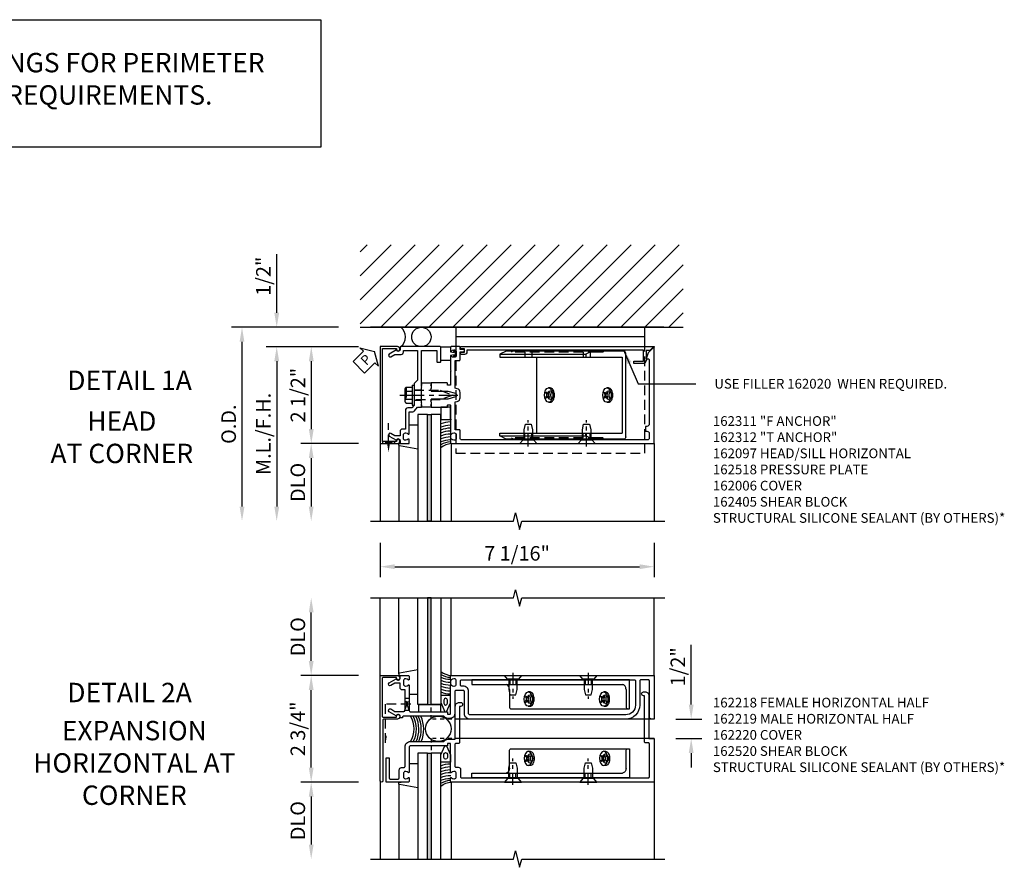
# Model space of a CAD drawing. Units: inches. Extents: x 240 to 393, y -91 to 3.
# Drawn here: x 279 to 305, y -29 to -7 of the extents above; entities that cross this region are included whole.
import ezdxf
from ezdxf.enums import TextEntityAlignment as Align

# ---------------------------------------------------------------- set-up
doc = ezdxf.new("R2010")
doc.units = ezdxf.units.IN
doc.header["$MEASUREMENT"] = 0
doc.linetypes.add('CENTER', pattern=[2, 1.25, -0.25, 0.25, -0.25])
doc.linetypes.add('HIDDEN', pattern=[0.375, 0.25, -0.125])
for name, color, linetype in [('CENTER', 1, 'CENTER'), ('HIDDEN', 3, 'HIDDEN'), ('PART_NUMBERS', 6, 'Continuous'), ('R-ANNO-DIMS', 3, 'Continuous'), ('R-SWTS-DET1', 1, 'Continuous'), ('R-SWTS-DET2', 4, 'Continuous'), ('R-SWTS-DET3', 5, 'Continuous'), ('R-SWTS-DET5', 7, 'Continuous'), ('TEXT', 3, 'Continuous')]:
    doc.layers.add(name, color=color, linetype=linetype)
doc.styles.add('ARIAL', font='arial.ttf')
doc.styles.get("Standard").update_dxf_attribs({"font": 'arial.ttf'})
doc.dimstyles.new('EXT_ON-OFF', dxfattribs={"dimscale": 3, "dimtxt": 0.125, "dimasz": 0.125, "dimexe": 0.09, "dimexo": 0.1875, "dimgap": 0.05, "dimtad": 3, "dimdec": 4, "dimzin": 3, "dimdsep": 46, "dimlunit": 5, "dimtxsty": 'ARIAL', "dimcen": 0, "dimse2": 1, "dimazin": 0, "dimtfac": 1, "dimtdec": 4, "dimtofl": 0, "dimtmove": 0, "dimatfit": 0, "dimfxl": 0, "dimfrac": 2, "dimtolj": 1, "dimtzin": 3, "dimarcsym": 0})
doc.dimstyles.new('EXT_ON-ON', dxfattribs={"dimscale": 3, "dimtxt": 0.125, "dimasz": 0.125, "dimexe": 0.09, "dimexo": 0.1875, "dimgap": 0.05, "dimtad": 3, "dimdec": 5, "dimzin": 3, "dimdsep": 46, "dimlunit": 5, "dimtxsty": 'ARIAL', "dimcen": 0, "dimazin": 0, "dimtfac": 1, "dimtdec": 5, "dimtofl": 0, "dimtmove": 0, "dimatfit": 0, "dimfxl": 0, "dimfrac": 2, "dimtolj": 1, "dimtzin": 3, "dimarcsym": 0})
doc.dimstyles.get("Standard").update_dxf_attribs({"dimtxt": 0.18, "dimasz": 0.18, "dimexe": 0.18, "dimexo": 0.0625, "dimgap": 0.09, "dimtad": 0, "dimtih": 1, "dimtoh": 1, "dimdec": 4, "dimzin": 0, "dimdsep": 46, "dimtxsty": 'Standard', "dimcen": 0.09, "dimadec": 0, "dimazin": 0, "dimtfac": 1, "dimtdec": 4, "dimtofl": 0, "dimtmove": 0, "dimatfit": 3, "dimfxl": 0, "dimtolj": 1, "dimtzin": 0, "dimarcsym": 0})

# ---------------------------------------------------------------- blocks, each defined once
blk = doc.blocks.new('14hd_an1')
at = {"color": 7, "linetype": 'Continuous'}
for p, q in [((0.639375, 1.75), (0.639375, 1.25)), ((5.514375, 1.75), (0.639375, 1.75)), ((5.514375, 1.25), (5.514375, 1.75)), ((5.514375, 1.5), (0.639375, 1.5))]:
    blk.add_line(p, q, dxfattribs=at)
at = {"color": 7, "linetype": 'HIDDEN'}
for p, q in [((0.639375, 1.25), (0.639375, -1.5)), ((5.514375, -1.5), (5.514375, 1.25)), ((0.639375, -1.5), (5.514375, -1.5))]:
    blk.add_line(p, q, dxfattribs=at)
blk = doc.blocks.new('B162097')
blk.add_lwpolyline([(0.5, 0.64), (0.515, 0.625), (0.5, 0.61), (0.5, 0.263, -0.414214), (0.49, 0.253), (0.434, 0.253, -0.414214), (0.424, 0.263), (0.424, 0.303, 0.414214), (0.414, 0.313), (0, 0.313), (0, 0.273), (-0.015, 0.258), (0, 0.243), (0, 0.17), (-0.015, 0.155), (0, 0.14), (0, 0.1), (0.43, 0.1), (0.628, 0.047, -0.339454), (0.65, 0.018), (0.65, -0.018, -0.339454), (0.628, -0.047), (0.43, -0.1), (0, -0.1), (0, -0.14), (-0.015, -0.155), (0, -0.17), (0, -0.243), (-0.015, -0.258), (0, -0.273), (0, -0.313), (0.414, -0.313, 0.414214), (0.424, -0.303), (0.424, -0.263, -0.414214), (0.434, -0.253), (0.49, -0.253, -0.414214), (0.5, -0.263), (0.5, -0.61), (0.515, -0.625), (0.5, -0.64), (0.5, -0.992, 0.669376), (0.526, -1.003, -0.199773), (0.589, -0.976), (0.6, -0.976, -0.414214), (0.65, -1.026), (0.65, -1.114, -0.414214), (0.6, -1.164), (0.589, -1.164, -0.199773), (0.526, -1.137, 0.669376), (0.5, -1.148), (0.5, -1.23, 0.414214), (0.52, -1.25), (5.75, -1.25), (5.75, 1.219, 0.668179), (5.733, 1.226), (5.599, 1.092), (5.543, 0.938), (5.595, 0.938, -0.414214), (5.625, 0.908), (5.625, -0.745, -0.414214), (5.565, -0.805), (5.53, -0.805), (5.53, -0.93), (5.565, -0.93, -0.414214), (5.625, -0.99), (5.625, -1.12, -0.414214), (5.595, -1.15), (0.78, -1.15, -0.414214), (0.75, -1.12), (0.75, -0.915, 0.414214), (0.73, -0.895), (0.625, -0.895), (0.625, -0.177), (0.676, -0.164, 0.339454), (0.75, -0.067), (0.75, 0.067, 0.339454), (0.676, 0.164), (0.625, 0.177), (0.625, 0.895), (0.73, 0.895, 0.414214), (0.75, 0.915), (0.75, 1.12), (0.831, 1.12, 1), (0.831, 1.18), (0.75, 1.18), (0.75, 1.23, 0.414214), (0.73, 1.25), (0.52, 1.25, 0.414214), (0.5, 1.23), (0.5, 1.148, 0.669376), (0.526, 1.137, -0.199773), (0.589, 1.164), (0.6, 1.164, -0.414214), (0.65, 1.114), (0.65, 1.026, -0.414214), (0.6, 0.976), (0.589, 0.976, -0.199773), (0.526, 1.003, 0.669376), (0.5, 0.992)], format="xyb", close=True)
blk = doc.blocks.new('B162310')
for p, q in [((-0.25, 0.313), (0, 0.313)), ((-0.25, 0.313), (-0.25, 0.2505)), ((0, 0.313), (0, 0.2505)), ((-0.25, -0.2505), (-0.25, -0.313)), ((0, -0.2505), (0, -0.313)), ((0, -0.313), (-0.25, -0.313))]:
    blk.add_line(p, q)
blk = doc.blocks.new('B128406')
at = {"color": 7}
for p, q in [((-0.05, 0.26), (-0.05, -0.26)), ((-0.05, 0.26), (0, 0.26)), ((0, 0.26), (0, -0.26)), ((-0.24, 0.153), (-0.24, -0.156)), ((-0.205, 0.203), (-0.05, 0.203)), ((-0.205, 0.101), (-0.05, 0.101)), ((-0.205, -0.105), (-0.05, -0.105)), ((-0.205, -0.206), (-0.05, -0.206)), ((-0.05, -0.26), (0, -0.26))]:
    blk.add_line(p, q, dxfattribs=at)
at = {"color": 7, "linetype": 'HIDDEN'}
blk.add_line((-0.209, 0.187), (-0.209, -0.19), dxfattribs=at)
blk.add_lwpolyline([(0, 0.124), (0.669, 0.124), (1, 0), (0.669, -0.124), (0, -0.124)], dxfattribs=at)
at = {"color": 7}
for centre, radius, start, end in [((-0.186, 0.152), 0.0543, 110.9107, 249.0893), ((-0.071, -0.002), 0.169, 142.5556, 217.4444), ((-0.186, -0.155), 0.0543, 110.9107, 249.0893)]:
    blk.add_arc(centre, radius, start, end, dxfattribs=at)
at = {"layer": 'CENTER', "ltscale": 0.5}
blk.add_line((-0.365, 0), (1.125, 0), dxfattribs=at)
at = {"layer": 'HIDDEN', "color": 7}
for p, q in [((-0.228, 0.187), (-0.209, 0.187)), ((-0.228, -0.19), (-0.209, -0.19))]:
    blk.add_line(p, q, dxfattribs=at)
blk = doc.blocks.new('b162006a')
blk.add_lwpolyline([(-1.2525, 1.2), (-0.8885, 1.2), (-0.8885, 1.17, 1), (-0.8085, 1.17), (-0.8085, 1.19, 0.4142136), (-0.8685, 1.25), (-1.3125, 1.25), (-1.3125, -1.25), (-0.8685, -1.25, 0.4142136), (-0.8085, -1.19), (-0.8085, -1.17, 1), (-0.8885, -1.17), (-0.8885, -1.2), (-1.2525, -1.2)], format="xyb", close=True)
blk = doc.blocks.new('B162216')
blk.add_lwpolyline([(-0.35, 0.386), (-0.436, 0.3), (-0.436, 0.015), (-0.421, 0), (-0.436, -0.015), (-0.436, -0.26), (-0.492, -0.33), (-0.602, -0.33, 0.414214), (-0.662, -0.39), (-0.662, -0.876), (-0.737, -0.876, 0.414214), (-0.797, -0.936), (-0.797, -1.05), (-0.932, -1.05), (-1.037, -0.989, 1), (-1.077, -1.059), (-0.894, -1.164, -0.84909), (-0.797, -1.18), (-0.797, -1.235, 0.414214), (-0.782, -1.25), (-0.577, -1.25, 0.414214), (-0.562, -1.235), (-0.562, -1.148, 0.669376), (-0.588, -1.137, -0.199773), (-0.651, -1.164), (-0.662, -1.164, -0.414214), (-0.712, -1.114), (-0.712, -1.026, -0.414214), (-0.662, -0.976), (-0.651, -0.976, -0.199773), (-0.588, -1.003, 0.669376), (-0.562, -0.992), (-0.562, -0.43), (-0.473, -0.43, 0.226277), (-0.427, -0.408), (-0.35, -0.313), (-0.25, -0.313), (-0.25, -0.225), (-0.235, -0.21), (-0.25, -0.195), (-0.25, 0.195), (-0.235, 0.21), (-0.25, 0.225), (-0.25, 1.15), (0.15, 1.15), (0.15, 0.865, 0.414214), (0.165, 0.85), (0.235, 0.85, 0.414214), (0.25, 0.865), (0.25, 1.235, 0.414214), (0.235, 1.25), (-0.782, 1.25, 0.414214), (-0.797, 1.235), (-0.797, 1.18, -0.84909), (-0.894, 1.164), (-1.077, 1.059, 1), (-1.037, 0.989), (-0.932, 1.05), (-0.771, 1.05, 0.414214), (-0.711, 1.11), (-0.711, 1.15), (-0.35, 1.15)], format="xyb", close=True)
blk = doc.blocks.new('B162518')
at = {"layer": 'HIDDEN'}
for p, q in [((-0.436, 0.133), (-0.25, 0.133)), ((-0.436, -0.133), (-0.25, -0.133))]:
    blk.add_line(p, q, dxfattribs=at)
blk.add_blockref('B162216', (0, 0))
blk = doc.blocks.new('B027857')
blk.add_lwpolyline([(0.055, 0.037), (0.067, 0.081, 1), (0.042, 0.088), (0.02, 0.007), (0.042, -0.073, 1), (0.067, -0.066), (0.055, -0.023), (0.15, -0.043), (0.15, -0.173), (0.34, -0.173), (0.4, -0.173), (0.4, 0.007), (0.4, 0.187), (0.34, 0.187), (0.15, 0.187), (0.15, 0.057)], format="xyb", close=True)
blk = doc.blocks.new('*D98')
at = {"layer": 'DEFPOINTS', "color": 0}
for p in [(288.465, -19.789), (295.528, -19.789), (295.528, -20.964)]:
    blk.add_point(p, dxfattribs=at)
at = {"layer": 'R-ANNO-DIMS', "color": 0, "lineweight": -2}
for p, q in [((288.465, -20.351), (288.465, -21.234)), ((295.528, -20.352), (295.528, -21.234)), ((288.84, -20.964), (295.153, -20.964))]:
    blk.add_line(p, q, dxfattribs=at)
at = {"layer": 'R-ANNO-DIMS', "color": 0}
for points in [[(288.84, -20.902), (288.84, -21.027), (288.465, -20.964)], [(295.153, -20.902), (295.153, -21.027), (295.528, -20.964)]]:
    blk.add_solid(points, dxfattribs=at)
at = {"layer": 'R-ANNO-DIMS', "color": 0, "insert": (291.996, -20.62), "char_height": 0.375, "attachment_point": 5, "style": 'ARIAL'}
blk.add_mtext('\\A1;7 1/16"', dxfattribs=at)
blk = doc.blocks.new('*D102')
at = {"layer": 'DEFPOINTS', "color": 0}
for p in [(288.465, -15.289), (286.689, -17.789), (288.465, -17.789)]:
    blk.add_point(p, dxfattribs=at)
at = {"layer": 'R-ANNO-DIMS', "color": 0, "lineweight": -2}
for p, q in [((287.903, -15.289), (286.419, -15.289)), ((286.689, -15.664), (286.689, -17.414)), ((287.903, -17.789), (286.419, -17.789))]:
    blk.add_line(p, q, dxfattribs=at)
at = {"layer": 'R-ANNO-DIMS', "color": 0}
for points in [[(286.627, -15.664), (286.752, -15.664), (286.689, -15.289)], [(286.627, -17.414), (286.752, -17.414), (286.689, -17.789)]]:
    blk.add_solid(points, dxfattribs=at)
at = {"layer": 'R-ANNO-DIMS', "color": 0, "insert": (286.345, -16.539), "char_height": 0.375, "attachment_point": 5, "rotation": 90, "style": 'ARIAL'}
blk.add_mtext('\\A1;2 1/2"', dxfattribs=at)
blk = doc.blocks.new('*D103')
at = {"layer": 'DEFPOINTS', "color": 0}
for p in [(288.465, -17.789), (286.687, -19.789), (288.215, -19.789)]:
    blk.add_point(p, dxfattribs=at)
at = {"layer": 'R-ANNO-DIMS', "color": 0, "lineweight": -2}
for p, q in [((287.903, -17.789), (286.417, -17.789)), ((286.687, -18.164), (286.687, -19.414))]:
    blk.add_line(p, q, dxfattribs=at)
at = {"layer": 'R-ANNO-DIMS', "color": 0}
for points in [[(286.625, -18.164), (286.75, -18.164), (286.687, -17.789)], [(286.625, -19.414), (286.75, -19.414), (286.687, -19.789)]]:
    blk.add_solid(points, dxfattribs=at)
at = {"layer": 'R-ANNO-DIMS', "color": 0, "insert": (286.343, -18.789), "char_height": 0.375, "attachment_point": 5, "rotation": 90, "style": 'ARIAL'}
blk.add_mtext('\\A1;DLO', dxfattribs=at)
blk = doc.blocks.new('*D104')
at = {"layer": 'DEFPOINTS', "color": 0}
for p in [(288.465, -15.289), (285.798, -19.789), (288.215, -19.789)]:
    blk.add_point(p, dxfattribs=at)
at = {"layer": 'R-ANNO-DIMS', "color": 0, "lineweight": -2}
for p, q in [((287.903, -15.289), (285.528, -15.289)), ((285.798, -15.664), (285.798, -19.414))]:
    blk.add_line(p, q, dxfattribs=at)
at = {"layer": 'R-ANNO-DIMS', "color": 0}
for points in [[(285.736, -15.664), (285.861, -15.664), (285.798, -15.289)], [(285.736, -19.414), (285.861, -19.414), (285.798, -19.789)]]:
    blk.add_solid(points, dxfattribs=at)
at = {"layer": 'R-ANNO-DIMS', "color": 0, "insert": (285.454, -17.539), "char_height": 0.375, "attachment_point": 5, "rotation": 90, "style": 'ARIAL'}
blk.add_mtext('\\A1;M.L./F.H.', dxfattribs=at)
blk = doc.blocks.new('*D105')
at = {"layer": 'DEFPOINTS', "color": 0}
for p in [(285.798, -14.789), (287.95, -14.789), (288.465, -15.289)]:
    blk.add_point(p, dxfattribs=at)
at = {"layer": 'R-ANNO-DIMS', "color": 0, "lineweight": -2}
for p, q in [((285.798, -14.414), (285.798, -12.906)), ((287.903, -15.289), (285.528, -15.289)), ((285.798, -15.664), (285.798, -16.039))]:
    blk.add_line(p, q, dxfattribs=at)
at = {"layer": 'R-ANNO-DIMS', "color": 0}
for points in [[(285.736, -14.414), (285.861, -14.414), (285.798, -14.789)], [(285.736, -15.664), (285.861, -15.664), (285.798, -15.289)]]:
    blk.add_solid(points, dxfattribs=at)
at = {"layer": 'R-ANNO-DIMS', "color": 0, "insert": (285.454, -13.473), "char_height": 0.375, "attachment_point": 5, "rotation": 90, "style": 'ARIAL'}
blk.add_mtext('\\A1;1/2"', dxfattribs=at)
blk = doc.blocks.new('*D106')
at = {"layer": 'DEFPOINTS', "color": 0}
for p in [(287.95, -14.789), (284.903, -19.789), (288.215, -19.789)]:
    blk.add_point(p, dxfattribs=at)
at = {"layer": 'R-ANNO-DIMS', "color": 0, "lineweight": -2}
for p, q in [((287.388, -14.789), (284.633, -14.789)), ((284.903, -15.164), (284.903, -19.414))]:
    blk.add_line(p, q, dxfattribs=at)
at = {"layer": 'R-ANNO-DIMS', "color": 0}
for points in [[(284.841, -15.164), (284.966, -15.164), (284.903, -14.789)], [(284.841, -19.414), (284.966, -19.414), (284.903, -19.789)]]:
    blk.add_solid(points, dxfattribs=at)
at = {"layer": 'R-ANNO-DIMS', "color": 0, "insert": (284.559, -17.289), "char_height": 0.375, "attachment_point": 5, "rotation": 90, "style": 'ARIAL'}
blk.add_mtext('\\A1;O.D.', dxfattribs=at)
blk = doc.blocks.new('B162218')
for points in [[(-0.359, 1.001), (-0.425, 1.001, -0.414214), (-0.485, 1.061), (-0.485, 1.175), (-0.62, 1.175), (-0.725, 1.114, -1), (-0.765, 1.184), (-0.583, 1.289, 0.84909), (-0.485, 1.305), (-0.485, 1.345, -0.414214), (-0.455, 1.375), (-0.279, 1.375, -0.414214), (-0.249, 1.345), (-0.249, 1.273, -0.669376), (-0.275, 1.262, 0.199773), (-0.339, 1.289), (-0.349, 1.289, 0.414214), (-0.399, 1.239), (-0.399, 1.151, 0.414214), (-0.349, 1.101), (-0.339, 1.101, 0.199773), (-0.275, 1.128, -0.669376), (-0.249, 1.117), (-0.249, 0.468, 0.414214), (-0.219, 0.438), (0.727, 0.438, -0.414214), (0.737, 0.428), (0.737, 0.388, 0.414214), (0.747, 0.378), (0.802, 0.378, 0.414214), (0.812, 0.388), (0.812, 1.117, -0.669376), (0.838, 1.128, 0.199773), (0.902, 1.101), (0.912, 1.101, 0.414214), (0.962, 1.151), (0.962, 1.239, 0.414214), (0.912, 1.289), (0.902, 1.289, 0.199773), (0.838, 1.262, -0.669376), (0.812, 1.273), (0.812, 1.345, -0.414214), (0.842, 1.375), (6.062, 1.375), (6.062, 0.25), (6.002, 0.25, -0.414214), (5.942, 0.31), (5.942, 1.235, 0.414214), (5.912, 1.265), (5.722, 1.265, 0.414214), (5.692, 1.235), (5.692, 0.61, -0.414214), (5.332, 0.25), (1.313, 0.25, -0.414214), (1.172, 0.39), (1.172, 0.961, 0.414214), (1.142, 0.991), (0.952, 0.991, 0.414214), (0.922, 0.961), (0.922, 0.388, -0.414214), (0.802, 0.268), (0.747, 0.268, -0.267949), (0.643, 0.328), (-0.393, 0.328, 0.414214), (-0.423, 0.298), (-0.423, 0.28), (-0.485, 0.28), (-0.485, 0.32, 0.84909), (-0.583, 0.336), (-0.765, 0.441, -1), (-0.725, 0.511), (-0.62, 0.45), (-0.389, 0.45, 0.414214), (-0.359, 0.48)], [(1.142, 1.101), (1.102, 1.101, -0.414214), (1.072, 1.131), (1.072, 1.235, -0.414214), (1.102, 1.265), (5.552, 1.265, -0.414214), (5.582, 1.235), (5.582, 0.61, -0.414214), (5.332, 0.36), (1.313, 0.36, -0.414214), (1.282, 0.39), (1.282, 0.961, 0.414214)]]:
    blk.add_lwpolyline(points, format="xyb", close=True)
blk = doc.blocks.new('B162219')
blk.add_lwpolyline([(-0.769, -1.265, 0.414214), (-0.739, -1.295), (-0.539, -1.295, 0.414214), (-0.509, -1.265), (-0.509, -1.061, -0.414214), (-0.449, -1.001), (-0.389, -1.001, 0.414214), (-0.359, -0.971), (-0.359, -0.468, -0.414214), (-0.219, -0.328), (0.643, -0.328, -0.267949), (0.747, -0.268), (0.938, -0.268), (0.938, 0.579, -0.414214), (1.038, 0.679), (1.075, 0.679, -1), (1.075, 0.579), (1.048, 0.579), (1.048, -0.348, -0.414214), (1.018, -0.378), (0.953, -0.378, 0.414214), (0.923, -0.408), (0.923, -0.961, 0.414214), (0.953, -0.991), (1.013, -0.991, -0.414214), (1.073, -1.051), (1.073, -1.235, 0.414214), (1.103, -1.265), (5.912, -1.265, 0.414214), (5.942, -1.235), (5.942, -0.39, 0.414214), (5.912, -0.36), (5.847, -0.36, -0.414214), (5.817, -0.33), (5.817, 0.853), (5.79, 0.853, -1), (5.79, 0.953), (5.827, 0.953, -0.414214), (5.927, 0.853), (5.927, -0.25), (6.062, -0.25), (6.062, -1.375), (0.843, -1.375, -0.414214), (0.813, -1.345), (0.813, -1.273, -0.669376), (0.838, -1.262, 0.199773), (0.902, -1.289), (0.913, -1.289, 0.414214), (0.963, -1.239), (0.963, -1.151, 0.414214), (0.913, -1.101), (0.902, -1.101, 0.199773), (0.838, -1.128, -0.669376), (0.813, -1.117), (0.813, -0.388, 0.414214), (0.803, -0.378), (0.747, -0.378, 0.414214), (0.737, -0.388), (0.737, -0.428, -0.414214), (0.727, -0.438), (-0.219, -0.438, 0.414214), (-0.249, -0.468), (-0.249, -1.117, -0.669376), (-0.275, -1.128, 0.199773), (-0.339, -1.101), (-0.349, -1.101, 0.414214), (-0.399, -1.151), (-0.399, -1.239, 0.414214), (-0.349, -1.289), (-0.339, -1.289, 0.199773), (-0.275, -1.262, -0.669376), (-0.249, -1.273), (-0.249, -1.345, -0.414214), (-0.279, -1.375), (-0.849, -1.375), (-0.849, -0.75), (-0.769, -0.75)], format="xyb", close=True)
blk = doc.blocks.new('*D92')
at = {"layer": 'DEFPOINTS', "color": 0}
for p in [(295.528, -24.895), (296.485, -24.895), (295.528, -25.395)]:
    blk.add_point(p, dxfattribs=at)
at = {"layer": 'R-ANNO-DIMS', "color": 0, "lineweight": -2}
for p, q in [((296.485, -24.52), (296.485, -22.981)), ((296.09, -24.895), (296.755, -24.895)), ((296.09, -25.395), (296.755, -25.395)), ((296.485, -25.77), (296.485, -26.145))]:
    blk.add_line(p, q, dxfattribs=at)
at = {"layer": 'R-ANNO-DIMS', "color": 0}
for points in [[(296.422, -24.52), (296.547, -24.52), (296.485, -24.895)], [(296.422, -25.77), (296.547, -25.77), (296.485, -25.395)]]:
    blk.add_solid(points, dxfattribs=at)
at = {"layer": 'R-ANNO-DIMS', "color": 0, "insert": (296.141, -23.547), "char_height": 0.375, "attachment_point": 5, "rotation": 90, "style": 'ARIAL'}
blk.add_mtext('\\A1;1/2"', dxfattribs=at)
blk = doc.blocks.new('B162220')
blk.add_lwpolyline([(-0.92, 0.301), (-0.576, 0.301), (-0.576, 0.331, -1), (-0.496, 0.331), (-0.496, 0.311, -0.414214), (-0.556, 0.251), (-0.9, 0.251, 0.414214), (-0.93, 0.221), (-0.93, -1.34, -1), (-1, -1.34), (-1, 1.376), (-0.556, 1.376, -0.414214), (-0.496, 1.316), (-0.496, 1.296, -1), (-0.576, 1.296), (-0.576, 1.326), (-0.92, 1.326, 0.414214), (-0.95, 1.296), (-0.95, 0.331, 0.414214)], format="xyb", close=True)
blk = doc.blocks.new('*D107')
at = {"layer": 'DEFPOINTS', "color": 0}
for p in [(286.687, -21.77), (288.215, -21.77), (288.465, -23.77)]:
    blk.add_point(p, dxfattribs=at)
at = {"layer": 'R-ANNO-DIMS', "color": 0, "lineweight": -2}
for p, q in [((286.687, -23.395), (286.687, -22.145)), ((287.903, -23.77), (286.417, -23.77))]:
    blk.add_line(p, q, dxfattribs=at)
at = {"layer": 'R-ANNO-DIMS', "color": 0}
for points in [[(286.625, -22.145), (286.75, -22.145), (286.687, -21.77)], [(286.625, -23.395), (286.75, -23.395), (286.687, -23.77)]]:
    blk.add_solid(points, dxfattribs=at)
at = {"layer": 'R-ANNO-DIMS', "color": 0, "insert": (286.343, -22.77), "char_height": 0.375, "attachment_point": 5, "rotation": 90, "style": 'ARIAL'}
blk.add_mtext('\\A1;DLO', dxfattribs=at)
blk = doc.blocks.new('*D108')
at = {"layer": 'DEFPOINTS', "color": 0}
for p in [(288.465, -26.52), (286.687, -28.505), (288.215, -28.505)]:
    blk.add_point(p, dxfattribs=at)
at = {"layer": 'R-ANNO-DIMS', "color": 0, "lineweight": -2}
for p, q in [((287.903, -26.52), (286.417, -26.52)), ((286.687, -26.895), (286.687, -28.13))]:
    blk.add_line(p, q, dxfattribs=at)
at = {"layer": 'R-ANNO-DIMS', "color": 0}
for points in [[(286.625, -26.895), (286.75, -26.895), (286.687, -26.52)], [(286.625, -28.13), (286.75, -28.13), (286.687, -28.505)]]:
    blk.add_solid(points, dxfattribs=at)
at = {"layer": 'R-ANNO-DIMS', "color": 0, "insert": (286.343, -27.513), "char_height": 0.375, "attachment_point": 5, "rotation": 90, "style": 'ARIAL'}
blk.add_mtext('\\A1;DLO', dxfattribs=at)
blk = doc.blocks.new('*D109')
at = {"layer": 'DEFPOINTS', "color": 0}
for p in [(286.687, -23.77), (288.465, -23.77), (288.465, -26.52)]:
    blk.add_point(p, dxfattribs=at)
at = {"layer": 'R-ANNO-DIMS', "color": 0, "lineweight": -2}
for p, q in [((287.903, -23.77), (286.417, -23.77)), ((286.687, -26.145), (286.687, -24.145)), ((287.903, -26.52), (286.417, -26.52))]:
    blk.add_line(p, q, dxfattribs=at)
at = {"layer": 'R-ANNO-DIMS', "color": 0}
for points in [[(286.625, -24.145), (286.75, -24.145), (286.687, -23.77)], [(286.625, -26.145), (286.75, -26.145), (286.687, -26.52)]]:
    blk.add_solid(points, dxfattribs=at)
at = {"layer": 'R-ANNO-DIMS', "color": 0, "insert": (286.343, -25.145), "char_height": 0.375, "attachment_point": 5, "rotation": 90, "style": 'ARIAL'}
blk.add_mtext('\\A1;2 3/4"', dxfattribs=at)
blk = doc.blocks.new('B162405C')
for p, q in [((-0.783, 1.135), (-0.944, 1.053)), ((-0.944, 1.053), (1.266, 1.053)), ((-0.944, 1.053), (-0.944, 0.98)), ((2.256, 1.135), (-0.783, 1.135)), ((1.413, 1.128), (1.266, 1.053)), ((1.266, 1.053), (1.266, 0.98)), ((1.576, 1.105), (1.554, 1.135)), ((1.71, 1.105), (1.576, 1.105)), ((1.731, 1.135), (1.71, 1.105)), ((2.298, -1.075), (2.298, 1.075)), ((-0.944, 0.98), (2.21, 0.98)), ((0, 0.98), (0, -0.98)), ((2.21, 0.98), (2.21, -0.98)), ((-0.944, -0.98), (2.21, -0.98)), ((-0.944, -1.053), (-0.944, -0.98)), ((1.266, -1.053), (1.266, -0.98)), ((-0.944, -1.053), (1.266, -1.053)), ((-0.783, -1.135), (-0.944, -1.053)), ((2.256, -1.135), (-0.783, -1.135)), ((1.413, -1.128), (1.266, -1.053)), ((1.576, -1.105), (1.554, -1.135)), ((1.71, -1.105), (1.576, -1.105)), ((1.731, -1.135), (1.71, -1.105))]:
    blk.add_line(p, q)
for centre, major_axis, start_param, end_param in [((1.443, 1.01), (0, 0.125), 0, 0.345556), ((2.256, 1.075), (0, 0.06), 4.712389, 6.283185)]:
    blk.add_ellipse(centre, major_axis=major_axis, ratio=0.707, start_param=start_param, end_param=end_param)
at = {"extrusion": (0, 0, -1)}
for centre, major_axis, start_param, end_param in [((1.443, -1.01), (0, -0.125), 0, 0.345556), ((2.256, -1.075), (0, -0.06), 4.712389, 6.283185)]:
    blk.add_ellipse(centre, major_axis=major_axis, ratio=0.707, start_param=start_param, end_param=end_param, dxfattribs=at)
at = {"layer": 'DEFPOINTS', "color": 9}
for points in [[(0.398, 0.096, 0.031044), (0.385, 0.081, 0.05403), (0.38, 0.072, 0.019064), (0.369, 0.047, 0.039977), (0.365, 0.034, 0.026649), (0.362, 0.016, 0.028114), (0.361, -0.001, 0.027227), (0.362, -0.019, 0.028517), (0.366, -0.037, 0.034738), (0.369, -0.047, 0.014726), (0.378, -0.07, 0.05468), (0.385, -0.08, 0.033262), (0.398, -0.096)], [(1.9, 0.096, 0.031044), (1.888, 0.081, 0.05403), (1.882, 0.072, 0.019064), (1.871, 0.047, 0.039977), (1.868, 0.034, 0.026649), (1.865, 0.016, 0.028114), (1.864, -0.001, 0.027227), (1.865, -0.019, 0.028517), (1.868, -0.037, 0.034738), (1.871, -0.047, 0.014726), (1.881, -0.07, 0.05468), (1.887, -0.08, 0.033262), (1.9, -0.096)]]:
    blk.add_lwpolyline(points, format="xyb", dxfattribs=at)
for centre in [(0.354, 0), (1.856, 0)]:
    blk.add_ellipse(centre, major_axis=(0, -0.114), ratio=0.710526, dxfattribs=at)
at = {"layer": 'HIDDEN'}
for p, q in [((-0.634, 1.105), (-0.655, 1.135)), ((1.576, 1.105), (-0.634, 1.105)), ((-0.479, 1.135), (-0.5, 1.105)), ((-0.304, 1.105), (-0.304, 0.98)), ((-0.122, 1.105), (-0.122, 0.98)), ((1.198, 1.105), (1.198, 0.98)), ((1.38, 1.105), (1.38, 0.98)), ((-0.304, -1.105), (-0.304, -0.98)), ((-0.122, -1.105), (-0.122, -0.98)), ((1.198, -1.105), (1.198, -0.98)), ((1.38, -1.105), (1.38, -0.98)), ((-0.634, -1.105), (-0.655, -1.135)), ((1.576, -1.105), (-0.634, -1.105)), ((-0.479, -1.135), (-0.5, -1.105))]:
    blk.add_line(p, q, dxfattribs=at)
blk = doc.blocks.new('B028843')
blk.add_lwpolyline([(0.092, -0.142), (0, -0.219), (0, 0.219), (0.092, 0.142)], close=True)
blk.add_lwpolyline([(0.092, -0.108), (0.357, -0.108), (0.5, -0.076), (0.5, 0.076), (0.357, 0.108), (0.092, 0.108)])
at = {"layer": 'CENTER', "ltscale": 0.25}
blk.add_line((-0.072, 0), (0.606, 0), dxfattribs=at)
blk = doc.blocks.new('ELLIPSE')
blk.add_circle((0, 0), 1)
blk = doc.blocks.new('ISO-08')
for p, q in [((-0.054, 0.182), (-0.093, 0.16)), ((-0.092, 0.02), (-0.092, 0.041)), ((-0.092, 0.041), (-0.059, 0.022)), ((-0.074, 0.031), (-0.092, 0.02)), ((-0.092, 0.02), (-0.065, 0.004)), ((-0.01, 0.04), (-0.039, 0.023)), ((-0.029, 0.04), (-0.029, 0.078)), ((-0.029, 0.078), (-0.01, 0.068)), ((-0.01, 0.036), (-0.01, 0.068)), ((-0.028, -0.09), (-0.029, -0.058)), ((-0.01, -0.079), (-0.028, -0.09)), ((-0.028, -0.09), (-0.01, -0.101)), ((-0.01, -0.101), (-0.01, -0.062)), ((0.03, -0.029), (0.001, -0.046)), ((0.02, -0.045), (0.054, -0.064)), ((0.026, -0.027), (0.054, -0.042)), ((0.054, -0.064), (0.054, -0.042)), ((0.093, -0.16), (0.131, -0.137))]:
    blk.add_line(p, q)
for points in [[(-0.029, -0.058), (-0.029, -0.055), (-0.03, -0.047), (-0.032, -0.039), (-0.035, -0.031), (-0.039, -0.023), (-0.044, -0.015), (-0.05, -0.008), (-0.055, -0.003), (-0.062, 0.002), (-0.065, 0.004)], [(-0.059, 0.022), (-0.05, 0.021), (-0.044, 0.021), (-0.039, 0.023), (-0.035, 0.026), (-0.032, 0.031), (-0.029, 0.04)], [(0.131, -0.137), (0.146, -0.126), (0.157, -0.109), (0.165, -0.089), (0.169, -0.066), (0.169, -0.039), (0.165, -0.011), (0.157, 0.018), (0.146, 0.047), (0.131, 0.076), (0.113, 0.103), (0.094, 0.127), (0.072, 0.149), (0.05, 0.166), (0.027, 0.179), (0.004, 0.188), (-0.017, 0.191), (-0.037, 0.189), (-0.054, 0.182)], [(-0.01, 0.036), (-0.01, 0.032), (-0.009, 0.024), (-0.007, 0.016), (-0.004, 0.008), (0.001, 0), (0.005, -0.007), (0.011, -0.014), (0.017, -0.02), (0.023, -0.025), (0.026, -0.027)], [(0.02, -0.045), (0.01, -0.043), (0.003, -0.044), (-0.002, -0.047), (-0.006, -0.052), (-0.01, -0.062)]]:
    blk.add_lwpolyline(points)
at = {"xscale": 0.1848010000000002, "yscale": 0.1066950000000002, "rotation": 120.1419}
blk.add_blockref('ELLIPSE', (0, 0), dxfattribs=at)
blk = doc.blocks.new('B027608')
blk.add_lwpolyline([(0.125, 0.2495), (0.125, 0.6875, 0.4142136), (0.0625, 0.75), (0, 0.75), (0, 0), (1.5, 0), (1.5, 0.125), (0.2495, 0.125, -0.4142136)], format="xyb", close=True)
blk = doc.blocks.new('B162520C')
for p, q in [((-1.06, 0), (-4.066, 0)), ((-4.066, 0), (-4.066, -0.125)), ((-4.066, -0.125), (-1.06, -0.125)), ((-3.094, -0.249), (-3.094, -0.688)), ((-3.049, -0.75), (-0.044, -0.75))]:
    blk.add_line(p, q)
for centre, major_axis, start_param, end_param in [((-3.182, -0.249), (0, 0.124), 4.712389, 6.283185), ((-3.049, -0.688), (0, 0.0625), 1.570796, 3.141593)]:
    blk.add_ellipse(centre, major_axis=major_axis, ratio=0.707, start_param=start_param, end_param=end_param)
at = {"layer": 'DEFPOINTS', "color": 9}
for points in [[(-2.519, -0.404, 0.031044), (-2.532, -0.419, 0.05403), (-2.537, -0.428, 0.019064), (-2.548, -0.453, 0.039977), (-2.552, -0.466, 0.026649), (-2.555, -0.484, 0.028114), (-2.556, -0.501, 0.027227), (-2.554, -0.519, 0.028517), (-2.551, -0.537, 0.034738), (-2.548, -0.547, 0.014726), (-2.539, -0.57, 0.05468), (-2.532, -0.58, 0.033262), (-2.519, -0.596)], [(-0.574, -0.404, 0.031044), (-0.587, -0.419, 0.05403), (-0.593, -0.428, 0.019064), (-0.604, -0.453, 0.039977), (-0.607, -0.466, 0.026649), (-0.61, -0.484, 0.028114), (-0.611, -0.501, 0.027227), (-0.61, -0.519, 0.028517), (-0.607, -0.537, 0.034738), (-0.604, -0.547, 0.014726), (-0.594, -0.57, 0.05468), (-0.588, -0.58, 0.033262), (-0.574, -0.596)]]:
    blk.add_lwpolyline(points, format="xyb", dxfattribs=at)
for centre in [(-2.563, -0.5), (-0.619, -0.5)]:
    blk.add_ellipse(centre, major_axis=(0, -0.114), ratio=0.710526, dxfattribs=at)
at = {"layer": 'HIDDEN'}
for p, q in [((-3.082, 0), (-3.082, -0.125)), ((-2.928, 0), (-2.928, -0.125)), ((-1.138, 0), (-1.138, -0.125)), ((-0.984, 0), (-0.984, -0.125))]:
    blk.add_line(p, q, dxfattribs=at)
at = {"xscale": 0.7069999999999999, "zscale": 2, "rotation": 180}
blk.add_blockref('B027608', (0, 0), dxfattribs=at)
blk = doc.blocks.new('B027850')
blk.add_line((0.15, 0.3), (0.372, 0.3))
blk.add_lwpolyline([(0.372, -0.324), (-0.102, -0.242, -0.373552), (-0.12, -0.223), (-0.12, -0.2, -0.414214), (-0.1, -0.18), (-0.056, -0.18)], format="xyb")
blk = doc.blocks.new('B027845')
blk.add_lwpolyline([(-0.25, 0), (-0.25, -0.312), (0, -0.312), (0, 0)], close=True)
blk = doc.blocks.new('916_IR_WET_GLAZING')
at = {"layer": 'R-SWTS-DET3'}
h = blk.add_hatch(color=256, dxfattribs=at)
h.dxf.hatch_style = 1
h.paths.add_polyline_path([(0, -3.25), (-0.09, -3.25), (-0.09, -0.5), (0, -0.5)])
at = {"layer": 'R-SWTS-DET2'}
for p, q in [((0.52, -1.25), (0.52, -3.251)), ((-0.832, -1.293), (-0.832, -3.25))]:
    blk.add_line(p, q, dxfattribs=at)
for centre, radius, start, end in [((0.5, -1.337), 0.646, 90, 112.7699), ((0.5, -1.424), 0.646, 90, 112.7699), ((0.5, -1.499), 0.646, 90, 112.7699), ((0.5, -1.575), 0.646, 90, 112.7699), ((0.5, -1.65), 0.646, 89.7069, 112.7699), ((0.241, -1.07), 0.27, 343.2189, 16.7811), ((0.5, -1.725), 0.646, 88.9939, 112.7699), ((0.5, -1.801), 0.646, 90, 112.7699), ((0.518, -1.717), 0.512, 92.0097, 121.5383), ((0.554, -1.734), 0.485, 93.9962, 128.7613)]:
    blk.add_arc(centre, radius, start, end, dxfattribs=at)
at = {"layer": 'R-SWTS-DET3'}
for points in [[(-0.09, -3.25), (-0.09, -0.5), (-0.34, -0.5), (-0.34, -3.25)], [(0.25, -3.25), (0.25, -0.5), (0, -0.5), (0, -3.25)]]:
    blk.add_lwpolyline(points, dxfattribs=at)
blk.add_lwpolyline([(-0.09, -0.5), (0, -0.5), (0, -3.25), (-0.09, -3.25)], close=True, dxfattribs=at)
at = {"layer": 'R-SWTS-DET2'}
for name, p in [('B027845', (0.5, -0.313)), ('B027850', (-0.712, -1.07))]:
    blk.add_blockref(name, p, dxfattribs=at)
blk = doc.blocks.new('b027342')
for p, q in [((0, 0.1875), (0.5625, 0.1875)), ((0, 0), (0, 0.1875)), ((0, 0), (0.5625, 0)), ((0.5625, 0), (0.5625, 0.1875))]:
    blk.add_line(p, q)
blk = doc.blocks.new('B127048')
at = {"layer": 'R-SWTS-DET2'}
blk.add_lwpolyline([(-0.063, 0.06), (0.038, 0.296), (0.038, 0.485), (-0.212, 0.485), (-0.212, 0.297), (-0.11, 0.06)], close=True, dxfattribs=at)
blk.add_lwpolyline([(-0.132, 0.28, 1), (-0.042, 0.28), (-0.042, 0.364, 1), (-0.132, 0.364)], format="xyb", close=True, dxfattribs=at)
blk = doc.blocks.new('916_IR_WET_GLAZING_EXPANSION')
at = {"layer": 'R-SWTS-DET3'}
h = blk.add_hatch(color=256, dxfattribs=at)
h.dxf.hatch_style = 1
h.paths.add_polyline_path([(0.313, 3.375), (0.223, 3.375), (0.223, 0.625), (0.313, 0.625)])
at = {"layer": 'R-SWTS-DET2'}
for p, q in [((-0.519, 1.418), (-0.519, 3.375)), ((0.833, 1.373), (0.833, 3.376))]:
    blk.add_line(p, q, dxfattribs=at)
for centre, radius, start, end in [((0.866, 1.857), 0.485, 231.2387, 266.0038), ((0.83, 1.84), 0.512, 238.4617, 267.9903), ((0.813, 1.924), 0.646, 247.2301, 270), ((0.813, 1.849), 0.646, 247.2301, 271.0061), ((0.813, 1.773), 0.646, 247.2301, 270.2931), ((0.813, 1.698), 0.646, 247.2301, 270), ((0.813, 1.622), 0.646, 247.2301, 270), ((0.813, 1.547), 0.646, 247.2301, 270)]:
    blk.add_arc(centre, radius, start, end, dxfattribs=at)
at = {"layer": 'R-SWTS-DET3'}
for points in [[(0.223, 3.375), (0.223, 0.625), (-0.027, 0.625), (-0.027, 3.375)], [(0.563, 3.375), (0.563, 0.625), (0.313, 0.625), (0.313, 3.375)]]:
    blk.add_lwpolyline(points, dxfattribs=at)
blk.add_lwpolyline([(0.223, 0.625), (0.313, 0.625), (0.313, 3.375), (0.223, 3.375)], close=True, dxfattribs=at)
blk.add_blockref('B127048', (0.775, 0.378))
at = {"layer": 'R-SWTS-DET2', "extrusion": (0, 0, -1), "zscale": -1, "rotation": 180}
blk.add_blockref('B027850', (0.4, 1.195), dxfattribs=at)
blk = doc.blocks.new('PSEAL-R')
at = {"layer": 'TEXT', "color": 7}
for p, q in [((-0.196, 0.21), (-0.196, 0.338)), ((-0.196, 0.338), (0, 0)), ((-0.575, 0.21), (-0.196, 0.21)), ((-0.575, 0.21), (-0.575, -0.21)), ((-0.196, -0.338), (0, 0)), ((-0.575, -0.21), (-0.196, -0.21)), ((-0.196, -0.21), (-0.196, -0.338))]:
    blk.add_line(p, q, dxfattribs=at)
at = {"layer": 'TEXT', "color": 3}
blk.add_text('P', height=0.25, dxfattribs=at).set_placement((-0.413, -0.116))

msp = doc.modelspace()

# ---------------------------------------------------------------- hatches: boundary and pattern name
at = {"layer": 'R-SWTS-DET3'}
h = msp.add_hatch(dxfattribs=at)
h.set_pattern_fill('ANSI31', color=256, scale=3.5)
h.set_pattern_definition([(45, (252.39093, -89.86045), (-0.3093592, 0.3093592), [])])
h.paths.add_polyline_path([(296.277631, -12.665132), (287.950015, -12.665132), (287.950015, -14.788916), (296.277631, -14.788916)])

# ---------------------------------------------------------------- linework, layer by layer
at = {"layer": 'HIDDEN'}
for p, q in [((288.681131, -17.811439), (288.681131, -17.25782)), ((289.215631, -24.665247), (289.105631, -24.353247)), ((289.105631, -24.665247), (289.215631, -24.353247)), ((289.105631, -24.353247), (289.215631, -24.353247)), ((289.252162, -24.509247), (288.607162, -24.509247)), ((289.105631, -24.665247), (289.215631, -24.665247))]:
    msp.add_line(p, q, dxfattribs=at)
msp.add_lwpolyline([(288.837131, -17.788916), (288.525131, -17.738916), (288.525131, -17.788916), (288.837131, -17.738916)], close=True, dxfattribs=at)
at = {"layer": 'HIDDEN', "ltscale": 0.03125}
for points in [[(290.512631, -24.895247), (289.777876, -24.895247), (289.777876, -24.519247)], [(290.512631, -25.395247), (289.777876, -25.395247), (289.777876, -25.771247)]]:
    msp.add_lwpolyline(points, dxfattribs=at)
at = {"layer": 'HIDDEN'}
msp.add_solid([(288.714465, -17.811439), (288.647798, -17.811439), (288.681131, -18.011439)], dxfattribs=at)
at = {"layer": 'R-SWTS-DET1'}
for p, q in [((295.512046, -15.288916), (295.527631, -15.288916)), ((295.527631, -15.288916), (295.527631, -15.304502)), ((288.465131, -17.788916), (288.465131, -19.788916)), ((295.527631, -17.788916), (295.527631, -19.788916)), ((288.465131, -23.770247), (288.465131, -21.770247)), ((295.527631, -23.770247), (295.527631, -21.770583)), ((295.527631, -24.895247), (290.512631, -24.895247)), ((295.527631, -25.395247), (290.512631, -25.395247)), ((288.465131, -26.485247), (288.465131, -28.505212)), ((295.527631, -26.520747), (295.527631, -28.505548))]:
    msp.add_line(p, q, dxfattribs=at)
at = {"layer": 'R-SWTS-DET1', "color": 1}
msp.add_lwpolyline([(295.320631, -15.388916), (295.320631, -15.600916), (295.352631, -15.600916), (295.286507, -15.715447, -0.267949192), (295.27357, -15.722916), (295.008631, -15.722916), (295.008631, -15.660916), (295.258631, -15.660916), (295.258631, -15.378916), (290.703631, -15.378916), (290.703631, -15.428916, -0.414213562), (290.643631, -15.488916), (290.563631, -15.488916, -1), (290.563631, -15.428916), (290.638631, -15.428916), (290.638631, -15.348916), (290.553631, -15.348916, -0.414213562), (290.533631, -15.328916), (290.533631, -15.288916), (295.49656, -15.288916, -0.668178638), (295.503631, -15.305987), (295.420702, -15.388916)], format="xyb", close=True, dxfattribs=at)
at = {"layer": 'R-SWTS-DET1'}
for points in [[(288.215131, -19.788916), (291.902631, -19.788916), (291.955552, -19.576664), (292.061476, -20.001504), (292.114397, -19.789252), (295.801897, -19.789252)], [(288.215131, -21.770247), (291.902631, -21.770247), (291.955552, -21.557995), (292.061476, -21.982835), (292.114397, -21.770583), (295.801897, -21.770583)], [(288.215131, -28.505212), (291.902631, -28.505212), (291.955552, -28.29296), (292.061476, -28.7178), (292.114397, -28.505548), (295.801897, -28.505548)]]:
    msp.add_lwpolyline(points, dxfattribs=at)
at = {"layer": 'R-SWTS-DET2'}
msp.add_arc((290.018974, -23.949747), 0.270162, 343.2189042, 16.7810958, dxfattribs=at)
at = {"layer": 'R-SWTS-DET3'}
for p, q in [((287.950015, -14.788916), (296.277631, -14.788916)), ((295.777631, -14.788916), (288.215131, -14.788916))]:
    msp.add_line(p, q, dxfattribs=at)
for centre, radius in [((289.527631, -15.038916), 0.25), ((289.96367, -25.145247), 0.328)]:
    msp.add_circle(centre, radius, dxfattribs=at)
for centre, radius, start, end in [((288.808131, -15.038916), 0.3125, 306.8698976, 53.1301024), ((288.71479, -25.145247), 0.624, 328.2885932, 31.7114068), ((288.736115, -25.151538), 0.665202, 331.1281129, 30.0283326), ((288.733736, -25.155571), 0.730008, 334.248886, 27.4857258), ((288.757414, -25.158174), 0.768958, 336.1225402, 26.2018662), ((288.759263, -25.157233), 0.829639, 337.6486746, 24.0859372)]:
    msp.add_arc(centre, radius, start, end, dxfattribs=at)
at = {"layer": 'TEXT'}
msp.add_lwpolyline([(262.466685, -6.855257), (286.937577, -6.855257), (286.937577, -10.147077), (262.466685, -10.147077)], close=True, dxfattribs=at)

# ---------------------------------------------------------------- block references
for name, p in [('14hd_an1', (289.777631, -16.538916)), ('916_IR_WET_GLAZING', (289.777631, -16.538916)), ('916_IR_WET_GLAZING_EXPANSION', (289.465131, -25.145247))]:
    msp.add_blockref(name, p)
at = {"rotation": 330.0000000000001}
for p in [(292.807964, -16.539002), (294.310566, -16.539002)]:
    msp.add_blockref('ISO-08', p, dxfattribs=at)
at = {"xscale": -1}
for name, p, rotation in [('B028843', (292.285542, -17.788916), 270), ('B028843', (293.788144, -17.788916), 270), ('916_IR_WET_GLAZING_EXPANSION', (289.465131, -25.145247), 180)]:
    msp.add_blockref(name, p, dxfattribs=dict(at, rotation=rotation))
at = {"layer": 'R-SWTS-DET1'}
for name, p in [('b162006a', (289.777631, -16.538916)), ('B162518', (289.777631, -16.538916)), ('B162097', (289.777631, -16.538916)), ('B162220', (289.465131, -25.145247)), ('B162218', (289.465131, -25.145247)), ('B162219', (289.465131, -25.145247))]:
    msp.add_blockref(name, p, dxfattribs=at)
at = {"layer": 'R-SWTS-DET2', "yscale": -1, "rotation": 180}
msp.add_blockref('B027857', (290.427631, -15.476083), dxfattribs=at)
at = {"layer": 'R-SWTS-DET2'}
for name, p in [('B162405C', (292.498946, -16.538916)), ('B162310', (289.777631, -16.538916)), ('B162520C', (294.892631, -23.880247)), ('b027342', (289.465131, -24.707247))]:
    msp.add_blockref(name, p, dxfattribs=at)
at = {"layer": 'R-SWTS-DET2', "xscale": -1, "rotation": 180}
msp.add_blockref('B162520C', (294.892631, -26.410247), dxfattribs=at)
at = {"layer": 'R-SWTS-DET5'}
msp.add_blockref('B128406', (289.341631, -16.538916), dxfattribs=at)
for name, p, rotation in [('B028843', (291.887428, -23.770247), 270), ('B028843', (293.831971, -23.770247), 270), ('ISO-08', (292.284692, -24.380333), 330.0000000000001), ('ISO-08', (294.229235, -24.380333), 330.0000000000001)]:
    msp.add_blockref(name, p, dxfattribs=dict(at, rotation=rotation))
at = {"layer": 'R-SWTS-DET5', "xscale": -1}
for name, p, rotation in [('ISO-08', (292.284692, -25.910161), 209.9999999999999), ('ISO-08', (294.229235, -25.910161), 209.9999999999999), ('B028843', (291.887428, -26.520247), 270), ('B028843', (293.831971, -26.520247), 270)]:
    msp.add_blockref(name, p, dxfattribs=dict(at, rotation=rotation))
at = {"layer": 'TEXT', "rotation": 44.99999999999985}
msp.add_blockref('PSEAL-R', (288.320127, -15.417732), dxfattribs=at)

# ---------------------------------------------------------------- texts
at = {"color": 2, "linetype": 'Continuous'}
for s, p in [('DETAIL 1A', (282.004002, -16.405934)), ('DETAIL 2A', (282.004002, -24.459268))]:
    msp.add_text(s, height=0.5, dxfattribs=at).set_placement(p, align=Align.CENTER)
at = {"color": 7, "linetype": 'Continuous', "char_height": 0.5, "attachment_point": 2}
for s, insert, width in [('HEAD\\PAT CORNER', (281.804631, -16.959501), 4.5406719), ('EXPANSION HORIZONTAL AT CORNER', (282.126942, -24.941734), 7.34375)]:
    msp.add_mtext(s, dxfattribs=dict(at, insert=insert, width=width))
at = {"layer": 'PART_NUMBERS', "insert": (297.082672, -16.120036), "char_height": 0.25, "attachment_point": 1}
msp.add_mtext('USE FILLER 162020  WHEN REQUIRED.', dxfattribs=at)
at = {"layer": 'PART_NUMBERS', "char_height": 0.25, "attachment_point": 1}
for s, insert, width in [('162311 "F ANCHOR"\\P162312 "T ANCHOR"\\P162097 HEAD/SILL HORIZONTAL\\P162518 PRESSURE PLATE\\P162006 COVER\\P162405 SHEAR BLOCK\\PSTRUCTURAL SILICONE SEALANT (BY OTHERS)*', (297.044643, -17.081738), 9.09684524), ('162218 FEMALE HORIZONTAL HALF \\P162219 MALE HORIZONTAL HALF \\P162220 COVER\\P162520 SHEAR BLOCK\\PSTRUCTURAL SILICONE SEALANT (BY OTHERS)*', (297.044643, -24.343971), 10.40162122)]:
    msp.add_mtext(s, dxfattribs=dict(at, insert=insert, width=width))
at = {"layer": 'TEXT', "insert": (274.952239, -7.71291), "char_height": 0.5, "width": 23.71843125, "attachment_point": 2}
msp.add_mtext('NOTE: REFER TO PRODUCT APPROVAL DRAWINGS FOR PERIMETER FASTENER AND PERIMETER ANCHORAGE REQUIREMENTS. ', dxfattribs=at)

# ---------------------------------------------------------------- dimensions: what is measured, and where the dimension line sits
at = {"layer": 'R-ANNO-DIMS'}
for base, p1, p2, dimstyle, picture, middle in [((285.798219, -14.788916), (288.465131, -15.288916), (287.950015, -14.788916), 'EXT_ON-OFF', '*D105', (285.454324, -13.472605)), ((286.687162, -23.770247), (288.465131, -26.519793), (288.465131, -23.770247), 'EXT_ON-ON', '*D109', (286.343139, -25.14502))]:
    dim = msp.add_linear_dim(base=base, p1=p1, p2=p2, angle=90, dimstyle=dimstyle, override={"dimpost": '"'}, dxfattribs=at)
    dim.commit()
    dim.dimension.update_dxf_attribs({"geometry": picture, "text_midpoint": middle})
for base, p1, p2, angle, text, picture, middle in [((284.903219, -19.788916), (287.950015, -14.788916), (288.215131, -19.788916), 90, 'O.D.', '*D106', (284.559196, -17.288916)), ((285.798219, -19.788916), (288.465131, -15.288916), (288.215131, -19.788916), 90, 'M.L./F.H.', '*D104', (285.454324, -17.538916)), ((286.687162, -19.788916), (288.465131, -17.788916), (288.215131, -19.788916), 270, 'DLO', '*D103', (286.343139, -18.788916)), ((286.687162, -21.770247), (288.465131, -23.770247), (288.215131, -21.770247), 90, 'DLO', '*D107', (286.343139, -22.770247)), ((286.687162, -28.505212), (288.465131, -26.519793), (288.215131, -28.505212), 90, 'DLO', '*D108', (286.343139, -27.512502))]:
    dim = msp.add_linear_dim(base=base, p1=p1, p2=p2, angle=angle, text=text, dimstyle='EXT_ON-OFF', override={"dimpost": '"'}, dxfattribs=at)
    dim.commit()
    dim.dimension.update_dxf_attribs({"geometry": picture, "text_midpoint": middle})
for base, p1, p2, angle, picture, middle in [((286.689332, -17.788916), (288.465131, -15.288916), (288.465131, -17.788916), 270, '*D102', (286.689332, -16.538916)), ((296.484592, -24.895247), (295.527631, -25.395247), (295.527631, -24.895247), 90, '*D92', (296.484592, -23.547051))]:
    dim = msp.add_linear_dim(base=base, p1=p1, p2=p2, angle=angle, dimstyle='EXT_ON-ON', override={"dimpost": '"'}, dxfattribs=at)
    dim.commit()
    dim.dimension.update_dxf_attribs({"geometry": picture, "text_midpoint": middle, "dimtype": 160})
dim = msp.add_linear_dim(base=(295.527631, -20.964368), p1=(288.465131, -19.788916), p2=(295.527631, -19.789252), dimstyle='EXT_ON-ON', override={"dimpost": '"'}, dxfattribs=at)
dim.commit()
dim.dimension.update_dxf_attribs({"geometry": '*D98', "text_midpoint": (291.996381, -20.620473)})

# ---------------------------------------------------------------- leaders
at = {"layer": 'HIDDEN'}
msp.add_leader([(288.607162, -25.509247), (288.607162, -24.509247)], dimstyle='Standard', override={"dimtxt": 0.125, "dimasz": 0.188, "dimexe": 0.125, "dimexo": 0.125, "dimgap": 0.062, "dimtad": 1, "dimtih": 0, "dimtoh": 0, "dimzin": 3, "dimlunit": 5, "dimpost": '"', "dimcen": 0, "dimtmove": 2, "dimfrac": 2, "dimtzin": 3}, dxfattribs=at)
at = {"layer": 'PART_NUMBERS'}
msp.add_leader([(294.742784, -15.368916), (295.121356, -16.245971), (296.601017, -16.245971)], dimstyle='EXT_ON-ON', override={"dimgap": 0.05, "dimtad": 0}, dxfattribs=at)

doc.saveas('drawing.dxf')
